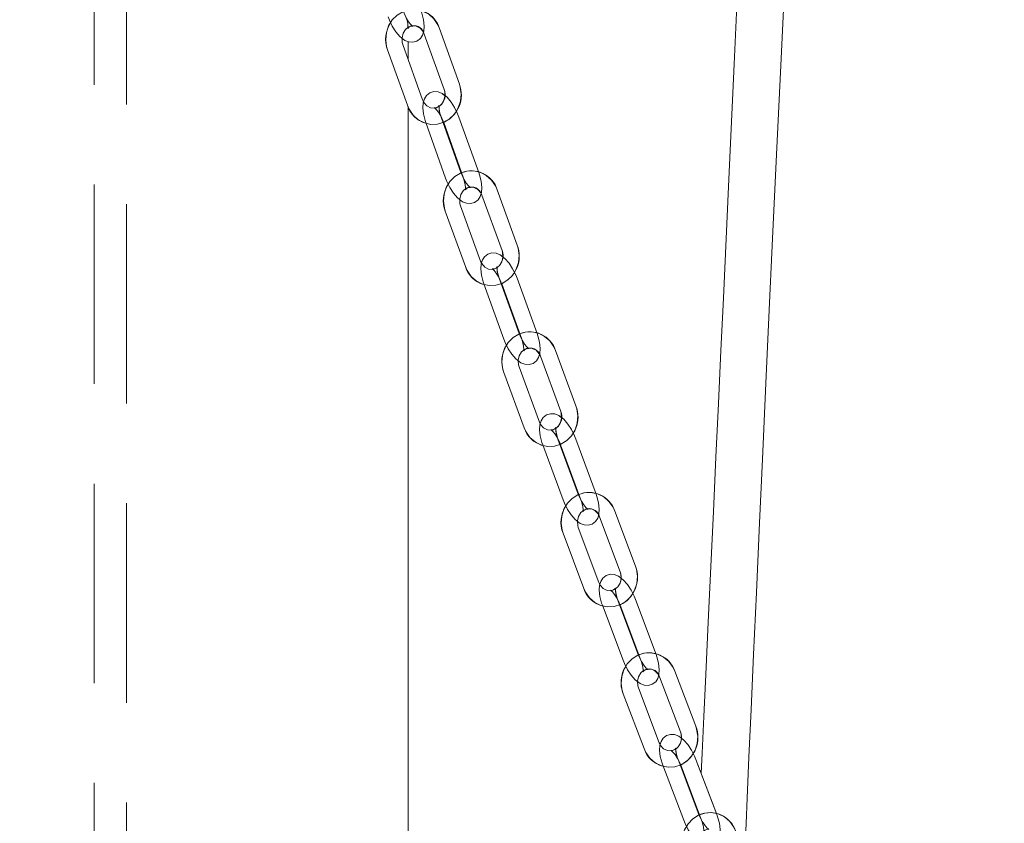
# Model space of a CAD drawing. Units: millimetres. Extents: x 235 to 8368, y 74 to 11948.
# Drawn here: x 2091 to 2273, y 7212 to 7360 of the extents above; entities that cross this region are included whole.
import ezdxf

# ---------------------------------------------------------------- set-up
doc = ezdxf.new("R2010")
doc.units = ezdxf.units.MM
doc.header["$LTSCALE"] = 29
doc.linetypes.add('SLD-Dashed', pattern=[1.905, 1.27, -0.635])
doc.linetypes.add('SLD-Solid', pattern=[0])
doc.layers.add('SLD-0', color=7, linetype='SLD-Solid')
doc.styles.add('SLDTEXTSTYLE1', font='ARIAL.TTF', dxfattribs={"width": 0.948})
doc.dimstyles.new('SLDDIMSTYLE3', dxfattribs={"dimtxt": 101.5, "dimasz": 72.5, "dimexe": 0, "dimexo": 0.0625, "dimgap": 25.375, "dimtad": 1, "dimdec": 0, "dimrnd": 1e-09, "dimzin": 12, "dimdsep": 46, "dimtxsty": 'SLDTEXTSTYLE1', "dimsah": 1, "dimcen": 0.09, "dimadec": 0, "dimazin": 3, "dimtfac": 1, "dimtofl": 0, "dimtmove": 0, "dimatfit": 3, "dimfxl": 0, "dimfrac": 2, "dimtolj": 1, "dimtzin": 12, "dimarcsym": 0})

# ---------------------------------------------------------------- blocks, each defined once
blk = doc.blocks.new('_D_7')
at = {"layer": 'SLD-0'}
for p, q in [((2995.18, 9931.74), (3526.63, 9931.74)), ((3497.63, 6526.84), (3497.63, 9931.74)), ((1226.63, 6526.84), (3526.63, 6526.84))]:
    blk.add_line(p, q, dxfattribs=at)
for points in [[(3497.63, 9931.74), (3488.64, 9859.24), (3506.62, 9859.24)], [(3497.63, 6526.84), (3506.62, 6599.34), (3488.64, 6599.34)]]:
    blk.add_solid(points, dxfattribs=at)
at = {"layer": 'SLD-0', "insert": (3366.79, 8426.61, 0.1), "char_height": 101.5, "attachment_point": 1, "rotation": 90, "style": 'SLDTEXTSTYLE1'}
blk.add_mtext('H2', dxfattribs=at)

msp = doc.modelspace()

# ---------------------------------------------------------------- linework, layer by layer
at = {"color": 7, "linetype": 'SLD-Dashed', "lineweight": 0}
for p, q in [((2104.6303084, 8931.9822407), (2104.6303084, 6681.7422128)), ((2110.6303084, 6681.7422128), (2110.6303084, 8931.9822407)), ((2165.5980867, 7357.6667524), (2169.2561169, 7347.4254823)), ((2172.0813025, 7348.4347082), (2168.4232686, 7358.6757398)), ((2165.2950753, 7345.5147958), (2161.6370451, 7355.7558275)), ((2158.8118595, 7354.7468401), (2162.4698934, 7344.50557)), ((2165.8773047, 7341.3105226), (2169.5353348, 7331.0692525)), ((2172.3605205, 7332.0784784), (2168.7024866, 7342.3197485)), ((2169.174194, 7341.3105226), (2172.8322242, 7331.0692525)), ((2175.6574099, 7332.0784784), (2171.9993759, 7342.3197485)), ((2182.7720959, 7318.6934209), (2179.0659909, 7328.9137102)), ((2176.2456928, 7327.8911329), (2179.9517978, 7317.6708437)), ((2169.4732752, 7324.9328352), (2173.179384, 7314.7125459)), ((2175.9996821, 7315.7353616), (2172.293577, 7325.9556509)), ((2183.1281517, 7302.3483968), (2179.4220392, 7312.5686861)), ((2186.4250411, 7302.3483968), (2182.7189286, 7312.5686861)), ((2176.6017411, 7311.5461088), (2180.3078536, 7301.3258195)), ((2179.8986305, 7311.5461088), (2183.604743, 7301.3258195)), ((2193.6044355, 7289.0153146), (2189.8484041, 7299.2136694)), ((2187.0332618, 7298.176787), (2190.7892932, 7287.9784322)), ((2186.8465875, 7286.017201), (2183.0905486, 7296.2155557)), ((2180.2754064, 7295.1786733), (2184.0314452, 7284.9803186)), ((2194.0403913, 7272.6822115), (2190.2843524, 7282.8805662)), ((2197.3372806, 7272.6822115), (2193.5812418, 7282.8805662)), ((2187.4692176, 7281.8439222), (2191.225249, 7271.6455675)), ((2190.766107, 7281.8439222), (2194.5221384, 7271.6455675)), ((2197.9661841, 7268.5272909), (2201.7743398, 7258.3523012)), ((2204.5840059, 7259.4039655), (2200.7758502, 7269.5789552)), ((2197.841603, 7256.3641286), (2194.0334473, 7266.5391183)), ((2191.2237812, 7265.4876924), (2195.0319369, 7255.3127027)), ((2198.4856759, 7252.2075391), (2202.293839, 7242.0325494)), ((2205.1035051, 7243.0839754), (2201.295342, 7253.2589651)), ((2201.7825652, 7252.2075391), (2205.5907283, 7242.0325494)), ((2208.4003944, 7243.0839754), (2204.5922313, 7253.2589651)), ((2215.7176171, 7229.8634267), (2211.8547146, 7240.0136209)), ((2209.0509046, 7238.9466978), (2212.9137997, 7228.7965036)), ((2202.3249899, 7235.8632303), (2206.1878924, 7225.7130361)), ((2208.9917023, 7226.7801977), (2205.1288073, 7236.9303918)), ((2209.6582611, 7222.6410127), (2213.5211636, 7212.491057)), ((2216.324981, 7213.5579801), (2212.4620785, 7223.7081743)), ((2212.9551504, 7222.6410127), (2216.818053, 7212.491057)), ((2219.6218703, 7213.5579801), (2215.7589678, 7223.7081743))]:
    msp.add_line(p, q, dxfattribs=at)
at = {"color": 7, "linetype": 'SLD-Solid', "lineweight": 0}
for p, q in [((2165.5980867, 7357.6667524), (2169.2561169, 7347.4254823)), ((2172.0813025, 7348.4347082), (2168.4232686, 7358.6757398)), ((2165.2950753, 7345.5147958), (2161.6370451, 7355.7558275)), ((2162.6303081, 7352.9751516), (2162.6303081, 7356.247685)), ((2158.8118595, 7354.7468401), (2162.4698934, 7344.50557)), ((2165.4526327, 7345.1791025), (2165.2950753, 7345.5147958)), ((2162.6303081, 6851.7422891), (2162.6303081, 7344.138167)), ((2165.8773047, 7341.3105226), (2169.5353348, 7331.0692525)), ((2172.3605205, 7332.0784784), (2168.7024866, 7342.3197485)), ((2169.174194, 7341.3105226), (2172.4797372, 7332.0563055)), ((2175.6574099, 7332.0784784), (2171.9993759, 7342.3197485)), ((2182.7720959, 7318.6934209), (2179.0659909, 7328.9137102)), ((2176.2456928, 7327.8911329), (2179.9517978, 7317.6708437)), ((2169.4732752, 7324.9328352), (2173.179384, 7314.7125459)), ((2175.9996821, 7315.7353616), (2172.293577, 7325.9556509)), ((2176.1571799, 7315.4039598), (2175.9996821, 7315.7353616)), ((2183.1281517, 7302.3483968), (2179.4220392, 7312.5686861)), ((2186.4250411, 7302.3483968), (2182.7189286, 7312.5686861)), ((2176.6017411, 7311.5461088), (2180.3078536, 7301.3258195)), ((2179.8986305, 7311.5461088), (2183.2448055, 7302.3183561)), ((2193.6044355, 7289.0153146), (2189.8484041, 7299.2136694)), ((2187.0332618, 7298.176787), (2190.7892932, 7287.9784322)), ((2186.8465875, 7286.017201), (2183.0905486, 7296.2155557)), ((2180.2754064, 7295.1786733), (2184.0314452, 7284.9803186)), ((2187.0039959, 7285.6905676), (2186.8465875, 7286.017201)), ((2194.0403913, 7272.6822115), (2190.2843524, 7282.8805662)), ((2197.3372806, 7272.6822115), (2193.5812418, 7282.8805662)), ((2187.4692176, 7281.8439222), (2191.225249, 7271.6455675)), ((2190.766107, 7281.8439222), (2194.1543628, 7272.6440645)), ((2197.9661841, 7268.5272909), (2201.7743398, 7258.3523012)), ((2204.5840059, 7259.4039655), (2200.7758502, 7269.5789552)), ((2197.841603, 7256.3641286), (2194.0334473, 7266.5391183)), ((2191.2237812, 7265.4876924), (2195.0319369, 7255.3127027)), ((2197.9988996, 7256.0422636), (2197.841603, 7256.3641286)), ((2198.4856759, 7252.2075391), (2202.293839, 7242.0325494)), ((2205.1035051, 7243.0839754), (2201.295342, 7253.2589651)), ((2201.7825652, 7252.2075391), (2205.214705, 7243.0372453)), ((2208.4003944, 7243.0839754), (2204.5922313, 7253.2589651)), ((2215.7176171, 7229.8634267), (2211.8547146, 7240.0136209)), ((2209.0509046, 7238.9466978), (2212.9137997, 7228.7965036)), ((2202.3249899, 7235.8632303), (2206.1878924, 7225.7130361)), ((2208.9917023, 7226.7801977), (2205.1288073, 7236.9303918)), ((2209.1488351, 7226.463101), (2208.9917023, 7226.7801977)), ((2209.6582611, 7222.6410127), (2213.5211636, 7212.491057)), ((2216.324981, 7213.5579801), (2212.4620785, 7223.7081743)), ((2212.9551504, 7222.6410127), (2216.4332528, 7213.5019518)), ((2219.5568491, 7213.7289262), (2215.7589678, 7223.7081743)), ((2216.3898532, 7213.7143827), (2216.3791691, 7213.4840704))]:
    msp.add_line(p, q, dxfattribs=at)
at = {"color": 7, "linetype": 'SLD-Solid', "lineweight": 0, "flags": 128}
for points in [[(2224.760804, 7206.2154031), (2224.8240892, 7207.6473451), (2225.0109125, 7211.865685), (2225.2206017, 7216.5901876), (2225.5563174, 7224.1318441), (2225.9509001, 7232.9604841), (2226.4061455, 7243.0994726), (2226.9240875, 7254.5738435), (2227.5069837, 7267.4110151), (2228.0433212, 7279.1533685), (2228.6247571, 7291.8102956), (2229.2524834, 7305.3937173), (2229.9278413, 7319.9191309), (2230.6520898, 7335.4010797), (2231.4263616, 7351.8541074), (2231.9153283, 7362.1976591), (2232.4228023, 7372.8986002), (2232.9488803, 7383.9590765), (2233.4936072, 7395.3817106), (2234.0422679, 7406.8615652), (2234.4433774, 7415.2410246), (2234.7839285, 7422.3489977), (2235.0632508, 7428.1754709), (2235.2322449, 7431.6992975), (2235.3660424, 7434.4887949), (2235.4618568, 7436.4860273), (2235.5189879, 7437.6769281), (2235.628884, 7439.9676538), (2235.7807268, 7443.1321836), (2235.9749783, 7447.1810079), (2236.2117429, 7452.1167493), (2236.4911397, 7457.943461), (2236.821707, 7464.8406721), (2237.1972312, 7472.6822591), (2237.6177718, 7481.473229), (2238.0833436, 7491.2197805), (2238.5923226, 7501.8944955), (2239.121731, 7513.0231596), (2239.9790098, 7531.1055399), (2240.8665974, 7549.91462), (2241.7835553, 7569.4489694), (2243.0556972, 7596.7419363), (2244.3755825, 7625.3180719), (2245.7396795, 7655.1594949), (2247.1439649, 7686.240933), (2248.613577, 7719.200871), (2250.1146902, 7753.3738828), (2251.6411204, 7788.7063242), (2253.1859089, 7825.1331068), (2254.7413368, 7862.5774599), (2256.2988956, 7900.9492612), (2257.8492273, 7940.1447988), (2258.892249, 7967.1596504), (2259.9130083, 7994.1905952), (2260.8793933, 8020.428679), (2261.7890943, 8045.8168007), (2262.6419921, 8070.3507877), (2263.4382804, 8094.0295673), (2264.1783912, 8116.8539739), (2264.9284412, 8140.9780002), (2265.6125237, 8164.0795684), (2266.2320991, 8186.1688114), (2266.7889406, 8207.2581268), (2267.2849704, 8227.3625351), (2267.7224238, 8246.4990831), (2268.1036253, 8264.6867252), (2268.4311379, 8281.9460846), (2268.7076439, 8298.2996917), (2268.9370174, 8313.7804485), (2269.1212107, 8328.1765199), (2269.2691047, 8341.8101287), (2269.3849762, 8354.7169185), (2269.4767524, 8367.5573087), (2269.5588876, 8383.7743021), (2269.6041722, 8400.6853319), (2269.6074058, 8418.2306743), (2269.5982118, 8424.2714859), (2269.5835639, 8430.3754783), (2269.5633282, 8436.5408636), (2269.5397098, 8442.2449089), (2269.5169408, 8446.9084955), (2269.4970031, 8450.551293), (2269.4813718, 8453.1892753), (2269.4657404, 8455.6730009), (2269.442137, 8459.1894365), (2269.4084306, 8463.8118959), (2269.363891, 8469.3721748), (2269.3083097, 8475.6595111), (2269.239973, 8482.653997), (2269.1405971, 8491.77768), (2269.0180202, 8501.8201089), (2268.8692321, 8512.7452827), (2268.6914612, 8524.5170808), (2268.4133608, 8541.0112358), (2268.078189, 8558.8033414), (2267.6835169, 8577.8303362), (2267.2242482, 8598.0094886), (2266.6947652, 8619.1541172), (2266.1231269, 8639.9021364), (2265.5213137, 8659.833572), (2264.8262341, 8680.8507658), (2264.0985955, 8700.9549356), (2263.3406777, 8720.1832748), (2262.5547607, 8738.5716653), (2261.7430646, 8756.1545587), (2260.7335408, 8776.3228632), (2259.6930225, 8795.4251981), (2258.6245347, 8813.5149694), (2258.1136931, 8821.6790176), (2257.6354106, 8829.0627218), (2257.2065253, 8835.4819036), (2256.8299581, 8840.9686304), (2256.5082569, 8845.550201), (2256.2561144, 8849.0752197), (2256.0565878, 8851.8249012), (2255.9107651, 8853.8129545), (2255.7745535, 8855.6534267), (2255.5528243, 8858.6164928), (2255.2253116, 8862.9203058), (2254.8149933, 8868.1934095), (2254.3252368, 8874.3216014), (2253.7524958, 8881.2707878), (2253.0926873, 8889.0015102), (2252.3411919, 8897.470615), (2251.492839, 8906.6305376), (2250.1576949, 8920.2589012), (2248.6122806, 8934.952817), (2246.9063957, 8949.9830223), (2245.2081103, 8963.8472415), (2243.4999008, 8976.8063641), (2241.8249507, 8988.652072), (2240.1913513, 8999.4642354), (2238.6069555, 9009.3159295), (2237.0793034, 9018.2738519), (2235.6156666, 9026.3986803), (2234.2232723, 9033.7459064), (2232.3995341, 9042.8541518), (2230.5860777, 9051.3826228), (2228.724878, 9059.6375681), (2226.8158604, 9067.6261402), (2224.8589132, 9075.3553129), (2224.1319601, 9078.1157828), (2223.4021012, 9080.8298207), (2222.6694037, 9083.498261), (2221.8927328, 9086.267314), (2220.8642845, 9089.8418642), (2219.5467238, 9094.271741), (2218.0281986, 9099.1758919), (2216.2279968, 9104.7229982), (2214.3103663, 9110.3310204), (2212.5220333, 9115.2984119), (2210.8738829, 9119.6664191), (2209.1369886, 9124.0657783), (2207.6152523, 9127.7598358), (2206.2850331, 9130.8745361), (2205.1296566, 9133.498869), (2203.8506229, 9136.3227583), (2202.2662569, 9139.7133089), (2199.9796365, 9144.4169498), (2197.1089799, 9150.0298596), (2193.6502491, 9156.3748932), (2190.161552, 9162.3072839), (2186.1049194, 9168.623767), (2182.1591069, 9174.2394186), (2178.4317826, 9179.1812993), (2174.1164361, 9184.5997191), (2169.7229554, 9189.8569084), (2165.3343622, 9194.8172069), (2160.7209441, 9199.6384478), (2156.7838077, 9203.457079), (2152.5861841, 9207.2783328), (2148.0755318, 9211.141727), (2143.3676329, 9214.9414635), (2138.7105916, 9218.4835888), (2134.433733, 9221.5475059), (2129.9125363, 9224.5913363), (2125.8382422, 9227.1689392), (2121.8413055, 9229.5552707), (2117.8588389, 9231.7978359), (2113.9289855, 9233.8779188), (2110.0950094, 9235.7772208), (2106.9220494, 9237.248025), (2103.8896215, 9238.5627246), (2101.1030946, 9239.6862126), (2098.7475064, 9240.5653811), (2096.7893551, 9241.2387944), (2095.1822071, 9241.7438841), (2093.8794796, 9242.1130157), (2092.8541344, 9242.3697925), (2092.0360951, 9242.545209), (2091.3868096, 9242.6583982), (2090.8253488, 9242.7284933), (2089.977346, 9242.7532888), (2088.7405236, 9242.5742365), (2088.4707399, 9242.4674845)], [(2090.9408905, 9233.7263442), (2090.947406, 9233.6590505), (2091.5349775, 9233.4755874), (2092.6392494, 9233.1554509), (2094.4244979, 9232.5785375), (2096.7380187, 9231.750629), (2099.6060331, 9230.6248165), (2103.0463121, 9229.1519857), (2107.0667743, 9227.2801018), (2110.8598652, 9225.3733492), (2114.9833679, 9223.1486655), (2119.199936, 9220.7097626), (2123.4432269, 9218.0863834), (2127.6679483, 9215.3090454), (2131.8332065, 9212.407074), (2135.255383, 9209.893427), (2138.5421414, 9207.3586202), (2141.6626011, 9204.8307872), (2144.6826269, 9202.2683836), (2146.8970847, 9200.3171063), (2149.4309415, 9198.0105854), (2152.1846016, 9195.4173065), (2155.0206949, 9192.6553465), (2157.4871723, 9190.1802636), (2159.6729268, 9187.9278041), (2162.5047397, 9184.8968483), (2165.8913639, 9181.0462094), (2168.4302088, 9177.9644108), (2170.7085778, 9175.043068), (2173.151869, 9171.7460371), (2175.7053692, 9168.1284524), (2178.1295497, 9164.5429946), (2180.6085367, 9160.7297278), (2182.6966364, 9157.3950863), (2184.2465807, 9154.8394776), (2185.6160868, 9152.5168634), (2187.2900237, 9149.5848513), (2190.6053607, 9143.4258438), (2193.8284744, 9136.9156457), (2196.6783066, 9130.6834436), (2199.0684677, 9125.1043296), (2201.3362159, 9119.5039368), (2203.5845478, 9113.6386014), (2205.7070096, 9107.7943063), (2207.9748247, 9101.1902905), (2210.3759233, 9093.7510348), (2211.7411454, 9089.2949916), (2212.846886, 9085.5549789), (2213.697124, 9082.5943566), (2214.2987881, 9080.4525829), (2214.8061056, 9078.615687), (2215.3677229, 9076.5484191), (2216.071624, 9073.9058471), (2216.9140462, 9070.6657386), (2217.8904374, 9066.8006158), (2219.1318904, 9061.7084122), (2220.5252756, 9055.742941), (2221.9944779, 9049.1484619), (2223.4021906, 9042.5175644), (2224.7470651, 9035.8783222), (2226.0315527, 9029.2420602), (2227.2580375, 9022.6200438), (2228.4287919, 9016.0236574), (2231.4835448, 8997.4168158), (2234.1391553, 8979.3660856), (2236.5335037, 8961.3215542), (2238.8189544, 8942.2475315), (2240.9952838, 8922.0937706), (2241.9485558, 8912.5642992), (2242.8794761, 8902.7989126), (2243.7879552, 8892.7953458), (2244.6116169, 8883.2881666), (2245.3059961, 8874.9251581), (2245.8782454, 8867.776773), (2246.3343997, 8861.9032121), (2246.6547151, 8857.6811767), (2246.8952943, 8854.4552541), (2247.1189458, 8851.4130331), (2247.3354895, 8848.4267212), (2247.5471307, 8845.4680658), (2247.7747161, 8842.2415472), (2248.1571395, 8836.7115474), (2248.5845645, 8830.3631759), (2249.0544875, 8823.1686569), (2249.564137, 8815.0963998), (2250.1104285, 8806.1111189), (2250.6899644, 8796.1733556), (2251.2991239, 8785.2398372), (2251.9338985, 8773.2627607), (2252.5221963, 8761.5756012), (2253.1244118, 8748.9638544), (2253.737088, 8735.3836513), (2254.3332536, 8721.3582016), (2254.8920621, 8707.3971248), (2255.4154207, 8693.5184217), (2255.9052218, 8679.7400928), (2256.8256219, 8651.4357544), (2257.6231171, 8623.80471), (2258.3110143, 8597.0031238), (2258.9010109, 8571.1832262), (2259.4027181, 8546.4837766), (2259.8166425, 8522.9851223), (2259.9839528, 8512.153051), (2260.128807, 8501.8153406), (2260.248955, 8492.2930217), (2260.3470196, 8483.6216188), (2260.4257126, 8475.832007), (2260.4877163, 8468.9535118), (2260.5355491, 8463.0130745), (2260.5689128, 8458.4125496), (2260.593902, 8454.637549), (2260.6117983, 8451.7057157), (2260.6292774, 8448.6085392), (2260.6507946, 8444.3748212), (2260.6742491, 8438.9837003), (2260.6968243, 8432.4079967), (2260.7150484, 8424.6138549), (2260.7246448, 8415.5600286), (2260.7209791, 8405.6720949), (2260.7026805, 8395.7778431), (2260.6699724, 8385.8962274), (2260.3306879, 8339.5796037), (2260.00547, 8313.0922533), (2259.5954497, 8286.9367815), (2259.1120709, 8261.2341858), (2258.5725893, 8236.1527896), (2257.9933215, 8211.8488765), (2257.3998083, 8188.869021), (2256.7943592, 8166.8869472), (2256.1595697, 8145.0535274), (2255.4688115, 8122.414372), (2254.5722832, 8094.411037), (2253.5938729, 8065.2660347), (2252.5326569, 8034.9854446), (2251.3879646, 8003.5798765), (2250.1595129, 7971.0651851), (2248.847406, 7937.462113), (2247.3327626, 7899.8484827), (2245.7254936, 7861.0289312), (2244.030412, 7821.0528112), (2242.2531356, 7779.9787737), (2240.4002209, 7737.8747678), (2239.3299599, 7713.8228632), (2238.2397015, 7689.4860483), (2237.1330966, 7664.926312), (2236.0593189, 7641.2053323), (2235.0403328, 7618.7727666), (2234.0777923, 7597.6362444), (2233.1728895, 7577.7993417), (2232.3263992, 7559.2622972), (2231.5387685, 7542.0234418), (2230.810139, 7526.0777689), (2230.140451, 7511.4197946), (2229.5294438, 7498.0421281), (2228.9766852, 7485.9369016), (2228.4816836, 7475.0952936), (2228.0330916, 7465.2705408), (2227.6444171, 7456.7599512), (2227.3152654, 7449.5549417), (2227.2177596, 7447.4210954), (2227.1268551, 7445.4322076), (2227.0419557, 7443.5749269), (2226.9629572, 7441.846869), (2226.8898596, 7440.2482725), (2226.8220965, 7438.766501), (2226.7232199, 7436.6049982), (2226.5877907, 7433.6447931), (2226.4089171, 7429.7366357), (2226.1901085, 7424.9580122), (2225.9594683, 7419.9240423), (2225.72327, 7414.7718168), (2225.4815434, 7409.5025278), (2225.2343033, 7404.1171289), (2224.5261778, 7388.7155271), (2223.7771411, 7372.4637247), (2222.835954, 7352.1032549), (2221.8520452, 7330.8904386), (2220.8283205, 7308.8889337), (2220.3780745, 7299.2308355), (2219.9213092, 7289.4413686), (2219.4583301, 7279.5255399), (2218.9894949, 7269.4876409), (2218.5151984, 7259.3331552), (2218.0359472, 7249.0687585), (2217.5861631, 7239.4278265), (2217.2242959, 7231.6630102), (2216.9098665, 7224.9078966), (2216.7348821, 7221.143744)], [(2158.9023766, 7360.8730054), (2159.1418867, 7360.2497793), (2159.6908454, 7359.1101385), (2160.3435163, 7358.0773092), (2161.0929851, 7357.1963525), (2161.9922553, 7356.5023161), (2162.7402191, 7356.203816), (2163.5027599, 7356.1511255), (2164.2426659, 7356.367848), (2164.8701985, 7356.8518377), (2165.2662192, 7357.4588514), (2165.4392142, 7358.0050684)], [(2163.4631489, 7359.1129995), (2163.4767574, 7359.1094232), (2163.3541022, 7359.1938234), (2163.0915996, 7359.4441629), (2162.7013159, 7359.9381662), (2162.2691412, 7360.6486536), (2161.8695926, 7361.5050531), (2161.7322151, 7361.8691183)], [(2161.6370451, 7355.7558275), (2161.5345549, 7356.1191774), (2161.4913714, 7356.8887926)], [(2169.4020626, 7346.2877489), (2168.8929793, 7346.6785169), (2168.1441773, 7346.9760633), (2167.3821394, 7347.0275617), (2166.6429747, 7346.8103624), (2166.0157029, 7346.3249422), (2165.6213921, 7345.71769), (2165.3941978, 7344.9926591), (2165.3207835, 7344.0690256), (2165.4424813, 7342.9050661), (2165.7493447, 7341.6896082), (2165.8773047, 7341.3105226)], [(2171.9993759, 7342.3197485), (2171.7570831, 7342.9415441), (2171.5195958, 7343.4291101)], [(2174.1084714, 7329.3237901), (2174.121957, 7329.3202139), (2173.9998494, 7329.4031835), (2173.7370376, 7329.6511388), (2173.3449061, 7330.1418043), (2172.9090695, 7330.8489538), (2172.504503, 7331.7029691), (2172.3605205, 7332.0784784)], [(2169.5353348, 7331.0692525), (2169.7776277, 7330.4474569), (2170.3316156, 7329.3102003), (2170.9886227, 7328.2799936), (2171.7412357, 7327.4016595), (2172.6417352, 7326.7104841), (2173.3905335, 7326.4129377), (2174.1525788, 7326.3614393), (2174.891736, 7326.5786386), (2175.5190079, 7327.0640588), (2175.9133224, 7327.671311), (2176.0868613, 7328.2251573)], [(2172.293577, 7325.9556509), (2172.1894254, 7326.3180471), (2172.1422632, 7327.0938612)], [(2180.1034097, 7316.5276266), (2179.5954962, 7316.9152952), (2178.8458188, 7317.2114111), (2178.0843098, 7317.2619558), (2177.34592, 7317.0442796), (2176.7189164, 7316.5576673), (2176.3263751, 7315.9496999), (2176.1020158, 7315.2260995), (2176.0320996, 7314.3058038), (2176.1580516, 7313.1447054), (2176.4697839, 7311.9311548), (2176.6017411, 7311.5461088)], [(2182.7189286, 7312.5686861), (2182.4737672, 7313.1892896), (2182.2315414, 7313.6806703)], [(2180.3078536, 7301.3258195), (2180.553015, 7300.705216), (2181.112196, 7299.570582), (2181.7736734, 7298.5429979), (2182.5295274, 7297.6675249), (2183.4312935, 7296.9792104), (2184.1809635, 7296.6830946), (2184.9424799, 7296.6325498), (2185.6808622, 7296.850226), (2186.3078733, 7297.3368383), (2186.7004071, 7297.9448057), (2186.8745048, 7298.5062814)], [(2184.8937531, 7299.5949007), (2184.9070896, 7299.5915628), (2184.7856079, 7299.6733404), (2184.522513, 7299.9186731), (2184.1285263, 7300.4057623), (2183.6889346, 7301.1095739), (2183.2791899, 7301.9609666), (2183.1281517, 7302.3483968)], [(2183.0905486, 7296.2155557), (2182.9846759, 7296.5772367), (2182.933319, 7297.3594881)], [(2190.9468581, 7286.8294931), (2190.4401366, 7287.2140623), (2189.6895502, 7287.5089861), (2188.9286001, 7287.5585771), (2188.1910299, 7287.3401857), (2187.5642945, 7286.8521429), (2187.1736009, 7286.2439371), (2186.9521771, 7285.5215288), (2186.8858818, 7284.6048093), (2187.0162372, 7283.4468103), (2187.3330284, 7282.2354055), (2187.4692176, 7281.8439222)], [(2193.5812418, 7282.8805662), (2193.3331002, 7283.4997392), (2193.0859197, 7283.995173)], [(2195.8243881, 7269.9303842), (2195.8375682, 7269.9270464), (2195.7167645, 7270.0073934), (2195.453446, 7270.2501035), (2195.0575892, 7270.733378), (2194.6141232, 7271.4338518), (2194.1989918, 7272.2823835), (2194.0403913, 7272.6822115)], [(2191.225249, 7271.6455675), (2191.4733906, 7271.0263944), (2192.0379658, 7269.8946214), (2192.7040775, 7268.8698984), (2193.4632917, 7267.9972864), (2194.3663616, 7267.3120714), (2195.1169406, 7267.0171476), (2195.8778982, 7266.9675565), (2196.6154684, 7267.185948), (2197.2422038, 7267.6739908), (2197.6328973, 7268.282435), (2197.8075389, 7268.8522554)], [(2194.0334473, 7266.5391183), (2193.9257715, 7266.9000841), (2193.8699592, 7267.6887727)], [(2201.9382004, 7257.1974016), (2201.4327009, 7257.5786329), (2200.6811608, 7257.8723646), (2199.9208067, 7257.921002), (2199.1841008, 7257.7018953), (2198.557641, 7257.212422), (2198.1688772, 7256.6035009), (2197.950523, 7255.8825231), (2197.8879829, 7254.96938), (2198.0229203, 7253.8147188), (2198.344994, 7252.6054597), (2198.4856759, 7252.2075391)], [(2204.5922313, 7253.2589651), (2204.3409754, 7253.8764692), (2204.0885944, 7254.3761945)], [(2206.9067989, 7240.3338171), (2206.9197778, 7240.3304792), (2206.799749, 7240.4091573), (2206.5362517, 7240.6492448), (2206.1385099, 7241.1284662), (2205.6910281, 7241.8251253), (2205.2702714, 7242.670796), (2205.1035051, 7243.0839754)], [(2202.293839, 7242.0325494), (2202.5450875, 7241.4150453), (2203.1152878, 7240.2861333), (2203.7862275, 7239.2642713), (2204.5489509, 7238.3947588), (2205.4533694, 7237.7128816), (2206.2049095, 7237.4191499), (2206.9652636, 7237.3705125), (2207.7019696, 7237.5896192), (2208.3284218, 7238.0790926), (2208.7171931, 7238.6880136), (2208.8923861, 7239.2664171)], [(2205.1288073, 7236.9303918), (2205.0192465, 7237.2901655), (2204.9586658, 7238.0857683)], [(2213.084351, 7227.6354051), (2212.580118, 7228.0130602), (2211.8275647, 7228.3055997), (2211.0678662, 7228.3528066), (2210.3320692, 7228.1332231), (2209.7059075, 7227.6423193), (2209.3191628, 7227.032683), (2209.1040273, 7226.3131357), (2209.045421, 7225.4040456), (2209.1851492, 7224.2529607), (2209.5127661, 7223.0460859), (2209.6582611, 7222.6410127)], [(2215.7589678, 7223.7081743), (2215.5044485, 7224.3240095), (2215.246569, 7224.8280264)], [(2218.1486223, 7210.8094907), (2218.1613852, 7210.8063913), (2218.0422131, 7210.8836389), (2217.7785967, 7211.1203886), (2217.3789476, 7211.5955568), (2216.9272859, 7212.2881628), (2216.5006284, 7213.1304956), (2216.324981, 7213.5579801)], [(2213.5211636, 7212.491057), (2213.7756829, 7211.8749834), (2214.3517767, 7210.7494093), (2215.0277902, 7209.7306467), (2215.7941793, 7208.864472), (2216.7000134, 7208.1859327), (2217.4525667, 7207.8936315), (2218.2122652, 7207.8461862), (2218.9480622, 7208.0660081), (2219.5742239, 7208.556912), (2219.9609686, 7209.1663099), (2220.1367055, 7209.7542501)]]:
    msp.add_lwpolyline(points, dxfattribs=at)
at = {"color": 7, "linetype": 'SLD-Dashed', "lineweight": 0, "flags": 128}
for points in [[(2168.4232686, 7358.6757398), (2168.1105417, 7359.3921877), (2167.3743796, 7360.4705549), (2166.4116789, 7361.3305307), (2165.2845774, 7361.9151331), (2164.0652005, 7362.1905065), (2162.8286239, 7362.1463991), (2161.6456729, 7361.7918707), (2160.5804969, 7361.1519552), (2159.6877199, 7360.2624155), (2159.0149735, 7359.17022), (2158.6013172, 7357.9328275), (2158.4737521, 7356.6191412), (2158.6440947, 7355.3035474), (2158.8118595, 7354.7468401)], [(2158.9023766, 7360.8730054), (2159.1418867, 7360.2497793), (2159.6908454, 7359.1101385), (2160.3435163, 7358.0773092), (2161.0929851, 7357.1963525), (2161.9922553, 7356.5023161), (2162.7402191, 7356.203816), (2163.5027599, 7356.1511255), (2164.2426659, 7356.367848), (2164.8701985, 7356.8518377), (2165.2662192, 7357.4588514), (2165.4961627, 7358.1850744), (2165.5729745, 7359.1118074), (2165.4554081, 7360.2786279), (2165.1532535, 7361.4959932), (2165.0291045, 7361.8691183)], [(2162.1992659, 7360.8730054), (2162.3461541, 7360.4135728), (2162.5273411, 7359.5986581), (2162.5733596, 7359.0443349), (2162.55144, 7358.7582327), (2162.5441719, 7358.7198473), (2162.675481, 7358.8948465), (2163.0594504, 7359.1101385), (2163.40626, 7359.1284967), (2163.4767574, 7359.1094232), (2163.3541022, 7359.1938234), (2163.0915996, 7359.4441629), (2162.7013159, 7359.9381662), (2162.2691412, 7360.6486536), (2161.8695926, 7361.5050531), (2161.7322151, 7361.8691183)], [(2161.6370451, 7355.7558275), (2161.5345549, 7356.1191774), (2161.4859958, 7356.9846368), (2161.6941985, 7357.8131414), (2162.1220183, 7358.4990717), (2162.707023, 7358.9728094), (2163.3883674, 7359.1969228), (2164.1219702, 7359.1404176), (2164.8312543, 7358.7691999), (2165.3798331, 7358.1316686), (2165.5980867, 7357.6667524)], [(2162.4698934, 7344.50557), (2162.7826203, 7343.7893606), (2163.5187824, 7342.7109933), (2164.4814868, 7341.8507791), (2165.6085846, 7341.2664152), (2166.8279652, 7340.9910417), (2168.0645381, 7341.0351492), (2169.2474891, 7341.3894392), (2170.3126688, 7342.0293546), (2171.2054421, 7342.9188943), (2171.8781923, 7344.0113283), (2172.2918485, 7345.2484823), (2172.4194099, 7346.5624071), (2172.2490673, 7347.8777624), (2172.0813025, 7348.4347082)], [(2169.2561169, 7347.4254823), (2169.3586071, 7347.0623708), (2169.4071662, 7346.196673), (2169.1989635, 7345.3681684), (2168.7711474, 7344.6824766), (2168.186139, 7344.2087389), (2167.5047983, 7343.9846254), (2166.7711918, 7344.0408922), (2166.0619077, 7344.4121099), (2165.5133289, 7345.0498796), (2165.2950753, 7345.5147958)], [(2171.9993759, 7342.3197485), (2171.7570831, 7342.9415441), (2171.2030951, 7344.0788007), (2170.5460955, 7345.1090074), (2169.7934788, 7345.9873415), (2168.8929793, 7346.6785169), (2168.1441773, 7346.9760633), (2167.3821394, 7347.0275617), (2166.6429747, 7346.8103624), (2166.0157029, 7346.3249422), (2165.6213921, 7345.71769), (2165.3941978, 7344.9926591), (2165.3207835, 7344.0690256), (2165.4424813, 7342.9050661), (2165.7493447, 7341.6896082), (2165.8773047, 7341.3105226)], [(2168.7024866, 7342.3197485), (2168.5534973, 7342.7782274), (2168.3686633, 7343.5912347), (2168.3201563, 7344.1436506), (2168.3405411, 7344.4276071), (2168.3471274, 7344.464562), (2168.2157513, 7344.2876554), (2167.8316627, 7344.0699792), (2167.4841378, 7344.0499521), (2167.4127576, 7344.0687872), (2167.5348614, 7343.9858175), (2167.7976769, 7343.7378622), (2168.1898084, 7343.2471967), (2168.6256413, 7342.5400472), (2169.0302078, 7341.6860319), (2169.174194, 7341.3105226)], [(2179.0659909, 7328.9137102), (2178.7498106, 7329.6284891), (2178.0084853, 7330.7030416), (2177.0416905, 7331.5577722), (2175.9118993, 7332.1359373), (2174.6914048, 7332.4048734), (2173.4552417, 7332.3540903), (2172.2741385, 7331.993363), (2171.2120209, 7331.3479639), (2170.3233678, 7330.4536558), (2169.6556617, 7329.3576456), (2169.2477387, 7328.1181074), (2169.1263203, 7326.8034673), (2169.3028767, 7325.4888273), (2169.4732752, 7324.9328352)], [(2169.5353348, 7331.0692525), (2169.7776277, 7330.4474569), (2170.3316156, 7329.3102003), (2170.9886227, 7328.2799936), (2171.7412357, 7327.4016595), (2172.6417352, 7326.7104841), (2173.3905335, 7326.4129377), (2174.1525788, 7326.3614393), (2174.891736, 7326.5786386), (2175.5190079, 7327.0640588), (2175.9133224, 7327.671311), (2176.140513, 7328.3963419), (2176.213931, 7329.3199754), (2176.0922332, 7330.4839349), (2175.7853661, 7331.6993929), (2175.6574099, 7332.0784784)], [(2172.8322242, 7331.0692525), (2172.9812135, 7330.6107736), (2173.1660475, 7329.7977663), (2173.2145582, 7329.2453504), (2173.1941734, 7328.9613939), (2173.1875871, 7328.924439), (2173.3189632, 7329.1013456), (2173.7030481, 7329.3190218), (2174.0505729, 7329.3390489), (2174.121957, 7329.3202139), (2173.9998494, 7329.4031835), (2173.7370376, 7329.6511388), (2173.3449061, 7330.1418043), (2172.9090695, 7330.8489538), (2172.504503, 7331.7029691), (2172.3605205, 7332.0784784)], [(2172.293577, 7325.9556509), (2172.1894254, 7326.3180471), (2172.1368243, 7327.1832681), (2172.3412682, 7328.0134416), (2172.766145, 7328.7019945), (2173.3492349, 7329.1793085), (2174.0294654, 7329.4074751), (2174.7626324, 7329.3557382), (2175.4734625, 7328.9890504), (2176.025178, 7328.354857), (2176.2456928, 7327.8911329)], [(2173.179384, 7314.7125459), (2173.4955643, 7313.997767), (2174.2368896, 7312.9234529), (2175.2036844, 7312.0684839), (2176.3334755, 7311.4903188), (2177.55397, 7311.2213827), (2178.7901331, 7311.2721658), (2179.9712364, 7311.6328931), (2181.0333539, 7312.2785307), (2181.922007, 7313.1726003), (2182.5897132, 7314.2686105), (2182.9976399, 7315.5083871), (2183.1190546, 7316.8230272), (2182.9424982, 7318.1374288), (2182.7720959, 7318.6934209)], [(2179.9517978, 7317.6708437), (2180.0559495, 7317.308209), (2180.1085506, 7316.442988), (2179.9041067, 7315.6130529), (2179.4792299, 7314.9242616), (2178.89614, 7314.4469476), (2178.2159094, 7314.2190195), (2177.4827425, 7314.2705179), (2176.7719124, 7314.6372057), (2176.2201969, 7315.2713991), (2175.9996821, 7315.7353616)], [(2182.7189286, 7312.5686861), (2182.4737672, 7313.1892896), (2181.9145863, 7314.3239236), (2181.2531163, 7315.3515077), (2180.4972549, 7316.2269807), (2179.5954962, 7316.9152952), (2178.8458188, 7317.2114111), (2178.0843098, 7317.2619558), (2177.34592, 7317.0442796), (2176.7189164, 7316.5576673), (2176.3263751, 7315.9496999), (2176.1020158, 7315.2260995), (2176.0320996, 7314.3058038), (2176.1580516, 7313.1447054), (2176.4697839, 7311.9311548), (2176.6017411, 7311.5461088)], [(2179.4220392, 7312.5686861), (2179.2708818, 7313.0264497), (2179.0822778, 7313.8375497), (2179.0312116, 7314.3878198), (2179.0500243, 7314.669869), (2179.0559251, 7314.7049165), (2178.9245043, 7314.5261026), (2178.5403301, 7314.3058038), (2178.1920229, 7314.2841077), (2178.1196926, 7314.3029428), (2178.2411818, 7314.2211652), (2178.5042692, 7313.9758325), (2178.898256, 7313.4887434), (2179.3378477, 7312.7849317), (2179.7475998, 7311.933539), (2179.8986305, 7311.5461088)], [(2189.8484041, 7299.2136694), (2189.52864, 7299.9267793), (2188.7819652, 7300.9970403), (2187.810931, 7301.8462873), (2186.6783832, 7302.4180151), (2185.4567487, 7302.6800371), (2184.2210625, 7302.6223398), (2183.0419038, 7302.2551752), (2181.9829975, 7301.6038156), (2181.0986583, 7300.7047392), (2180.4362122, 7299.6049142), (2180.0342683, 7298.3629919), (2179.9192463, 7297.0473981), (2180.1022698, 7295.7337118), (2180.2754064, 7295.1786733)], [(2180.3078536, 7301.3258195), (2180.553015, 7300.705216), (2181.112196, 7299.570582), (2181.7736734, 7298.5429979), (2182.5295274, 7297.6675249), (2183.4312935, 7296.9792104), (2184.1809635, 7296.6830946), (2184.9424799, 7296.6325498), (2185.6808622, 7296.850226), (2186.3078733, 7297.3368383), (2186.7004071, 7297.9448057), (2186.9247664, 7298.6684061), (2186.9946901, 7299.5887018), (2186.8687381, 7300.7498003), (2186.5569983, 7301.9633508), (2186.4250411, 7302.3483968)], [(2183.604743, 7301.3258195), (2183.7559078, 7300.8680559), (2183.9445044, 7300.0569559), (2183.9955781, 7299.5066858), (2183.976758, 7299.2246366), (2183.9708645, 7299.1895891), (2184.1022779, 7299.3686414), (2184.4864596, 7299.5887018), (2184.8347668, 7299.6103979), (2184.9070896, 7299.5915628), (2184.7856079, 7299.6733404), (2184.522513, 7299.9186731), (2184.1285263, 7300.4057623), (2183.6889346, 7301.1095739), (2183.2791899, 7301.9609666), (2183.1281517, 7302.3483968)], [(2183.0905486, 7296.2155557), (2182.9846759, 7296.5772367), (2182.9278801, 7297.4422193), (2183.1283901, 7298.2738233), (2183.5502048, 7298.9654756), (2184.131283, 7299.4463659), (2184.8103364, 7299.678824), (2185.5430339, 7299.6318555), (2186.2554435, 7299.2701746), (2186.8104, 7298.639319), (2187.0332618, 7298.176787)], [(2184.0314452, 7284.9803186), (2184.3512092, 7284.2674471), (2185.0978841, 7283.1971861), (2186.0689182, 7282.3477007), (2187.2014661, 7281.7759729), (2188.4230931, 7281.5139509), (2189.6587868, 7281.5716482), (2190.837938, 7281.9388128), (2191.8968518, 7282.5901723), (2192.7811835, 7283.4892488), (2193.443637, 7284.5890737), (2193.8455809, 7285.8309961), (2193.9605956, 7287.1465898), (2193.777572, 7288.4602762), (2193.6044355, 7289.0153146)], [(2190.7892932, 7287.9784322), (2190.8951734, 7287.6167513), (2190.9519692, 7286.7517686), (2190.7514517, 7285.9201646), (2190.3296445, 7285.2287508), (2189.7485588, 7284.7476221), (2189.0695129, 7284.5154024), (2188.3368154, 7284.5621324), (2187.6244057, 7284.9238134), (2187.0694418, 7285.554669), (2186.8465875, 7286.017201)], [(2193.5812418, 7282.8805662), (2193.3331002, 7283.4997392), (2192.7685325, 7284.6315122), (2192.1024208, 7285.6562353), (2191.3431991, 7286.5288473), (2190.4401366, 7287.2140623), (2189.6895502, 7287.5089861), (2188.9286001, 7287.5585771), (2188.1910299, 7287.3401857), (2187.5642945, 7286.8521429), (2187.1736009, 7286.2439371), (2186.9521771, 7285.5215288), (2186.8858818, 7284.6048093), (2187.0162372, 7283.4468103), (2187.3330284, 7282.2354055), (2187.4692176, 7281.8439222)], [(2190.2843524, 7282.8805662), (2190.1309375, 7283.3376146), (2189.9384294, 7284.1465688), (2189.8847033, 7284.6946931), (2189.9019067, 7284.9743581), (2189.9071146, 7285.0077367), (2189.7756715, 7284.826777), (2189.3914376, 7284.6040941), (2189.0422885, 7284.5804906), (2188.9689301, 7284.5990873), (2189.0897263, 7284.5189787), (2189.3530522, 7284.2760301), (2189.7489016, 7283.7927557), (2190.1923676, 7283.0922819), (2190.6075065, 7282.2437502), (2190.766107, 7281.8439222)], [(2200.7758502, 7269.5789552), (2200.4523386, 7270.2901579), (2199.7000833, 7271.3561273), (2198.7246533, 7272.1996523), (2197.5892518, 7272.7647043), (2196.3664774, 7273.0193353), (2195.1313053, 7272.9544855), (2193.9542253, 7272.5804067), (2192.8987016, 7271.9230867), (2192.0189072, 7271.018765), (2191.3619821, 7269.9151254), (2190.9663115, 7268.6708189), (2190.857995, 7267.3545099), (2191.0477762, 7266.0415388), (2191.2237812, 7265.4876924)], [(2191.225249, 7271.6455675), (2191.4733906, 7271.0263944), (2192.0379658, 7269.8946214), (2192.7040775, 7268.8698984), (2193.4632917, 7267.9972864), (2194.3663616, 7267.3120714), (2195.1169406, 7267.0171476), (2195.8778982, 7266.9675565), (2196.6154684, 7267.185948), (2197.2422038, 7267.6739908), (2197.6328973, 7268.282435), (2197.8543137, 7269.0048433), (2197.9206164, 7269.9215627), (2197.790261, 7271.0793233), (2197.4734698, 7272.2907281), (2197.3372806, 7272.6822115)], [(2194.5221384, 7271.6455675), (2194.6755533, 7271.1887575), (2194.8680688, 7270.3795648), (2194.9217875, 7269.8314405), (2194.9045916, 7269.5517755), (2194.8993836, 7269.5183969), (2195.0308193, 7269.6993566), (2195.4150606, 7269.922278), (2195.7642098, 7269.9458814), (2195.8375682, 7269.9270464), (2195.7167645, 7270.0073934), (2195.453446, 7270.2501035), (2195.0575892, 7270.733378), (2194.6141232, 7271.4338518), (2194.1989918, 7272.2823835), (2194.0403913, 7272.6822115)], [(2194.0334473, 7266.5391183), (2193.9257715, 7266.9000841), (2193.8645799, 7267.7648283), (2194.0609772, 7268.5978628), (2194.4795657, 7269.2923761), (2195.058528, 7269.7775579), (2195.7363371, 7270.0140691), (2196.4685206, 7269.9723459), (2197.1825395, 7269.6156717), (2197.7408786, 7268.9886308), (2197.9661841, 7268.5272909)], [(2195.0319369, 7255.3127027), (2195.3554486, 7254.6012617), (2196.1077039, 7253.5355306), (2197.0831339, 7252.6920057), (2198.2185353, 7252.1269537), (2199.4413097, 7251.8723226), (2200.6764819, 7251.9371725), (2201.8535618, 7252.3110128), (2202.9090856, 7252.9683328), (2203.7888799, 7253.8726545), (2204.4458051, 7254.9762941), (2204.8414756, 7256.2208391), (2204.9497922, 7257.5371481), (2204.7600035, 7258.8498808), (2204.5840059, 7259.4039655)], [(2201.7743398, 7258.3523012), (2201.8820156, 7257.9915739), (2201.9432072, 7257.1265913), (2201.7468099, 7256.2935567), (2201.3282214, 7255.5990434), (2200.7492591, 7255.1141), (2200.07145, 7254.8773504), (2199.3392665, 7254.9193121), (2198.6252402, 7255.2759863), (2198.0669085, 7255.9030271), (2197.841603, 7256.3641286)], [(2204.5922313, 7253.2589651), (2204.3409754, 7253.8764692), (2203.7707825, 7255.0053812), (2203.0998353, 7256.0272432), (2202.3371194, 7256.8965173), (2201.4327009, 7257.5786329), (2200.6811608, 7257.8723646), (2199.9208067, 7257.921002), (2199.1841008, 7257.7018953), (2198.557641, 7257.212422), (2198.1688772, 7256.6035009), (2197.950523, 7255.8825231), (2197.8879829, 7254.96938), (2198.0229203, 7253.8147188), (2198.344994, 7252.6054597), (2198.4856759, 7252.2075391)], [(2201.295342, 7253.2589651), (2201.1395652, 7253.7148214), (2200.9429817, 7254.5218683), (2200.8864988, 7255.0676084), (2200.9020333, 7255.3448892), (2200.9065334, 7255.3765989), (2200.7751126, 7255.1934934), (2200.3908415, 7254.9679494), (2200.040776, 7254.9424387), (2199.9662925, 7254.9610353), (2200.0863214, 7254.8821188), (2200.3498186, 7254.6422697), (2200.7475604, 7254.1630483), (2201.1950423, 7253.4663892), (2201.6157989, 7252.6207185), (2201.7825652, 7252.2075391)], [(2211.8547146, 7240.0136209), (2211.5272765, 7240.7231546), (2210.7691724, 7241.7843557), (2209.789138, 7242.6216817), (2208.6507712, 7243.1795812), (2207.4268345, 7243.4265829), (2206.1922584, 7243.354342), (2205.0173913, 7242.9731107), (2203.9654661, 7242.3093534), (2203.09047, 7241.3997865), (2202.4393861, 7240.2918554), (2202.0503317, 7239.0449262), (2201.9490857, 7237.727902), (2202.1459822, 7236.416123), (2202.3249899, 7235.8632303)], [(2202.293839, 7242.0325494), (2202.5450875, 7241.4150453), (2203.1152878, 7240.2861333), (2203.7862275, 7239.2642713), (2204.5489509, 7238.3947588), (2205.4533694, 7237.7128816), (2206.2049095, 7237.4191499), (2206.9652636, 7237.3705125), (2207.7019696, 7237.5896192), (2208.3284218, 7238.0790926), (2208.7171931, 7238.6880136), (2208.9355473, 7239.4089914), (2208.9980875, 7240.3221346), (2208.86315, 7241.4765573), (2208.5410763, 7242.6858163), (2208.4003944, 7243.0839754)], [(2205.5907283, 7242.0325494), (2205.7465051, 7241.5766931), (2205.9430887, 7240.7696462), (2205.9995715, 7240.2239061), (2205.984037, 7239.9463869), (2205.9795369, 7239.9149156), (2206.1109577, 7240.0980211), (2206.4952288, 7240.3235651), (2206.8452944, 7240.3490759), (2206.9197778, 7240.3304792), (2206.799749, 7240.4091573), (2206.5362517, 7240.6492448), (2206.1385099, 7241.1284662), (2205.6910281, 7241.8251253), (2205.2702714, 7242.670796), (2205.1035051, 7243.0839754)], [(2205.1288073, 7236.9303918), (2205.0192465, 7237.2901655), (2204.953428, 7238.1546712), (2205.1454891, 7238.9893747), (2205.5606504, 7239.6869875), (2206.13737, 7240.1762224), (2206.8138678, 7240.417502), (2207.5454925, 7240.3807855), (2208.2611654, 7240.029595), (2208.8230286, 7239.4063688), (2209.0509046, 7238.9466978)], [(2206.1878924, 7225.7130361), (2206.5153305, 7225.0037408), (2207.2734345, 7223.9425397), (2208.253469, 7223.1049753), (2209.3918358, 7222.5470758), (2210.6157724, 7222.3000742), (2211.8503485, 7222.3725534), (2213.0252157, 7222.7535463), (2214.0771408, 7223.4173036), (2214.9521295, 7224.3268705), (2215.6032209, 7225.4348016), (2215.9922679, 7226.6817308), (2216.0935212, 7227.9989935), (2215.8966173, 7229.3105341), (2215.7176171, 7229.8634267)], [(2212.9137997, 7228.7965036), (2213.0233605, 7228.4364915), (2213.0891789, 7227.5719858), (2212.8971179, 7226.7372823), (2212.4819492, 7226.0396696), (2211.905237, 7225.5506731), (2211.2287391, 7225.3093935), (2210.4971145, 7225.3458715), (2209.7814341, 7225.6970621), (2209.2195783, 7226.3202882), (2208.9917023, 7226.7801977)], [(2215.7589678, 7223.7081743), (2215.5044485, 7224.3240095), (2214.9283547, 7225.449822), (2214.2523412, 7226.4683462), (2213.4859521, 7227.3345209), (2212.580118, 7228.0130602), (2211.8275647, 7228.3055997), (2211.0678662, 7228.3528066), (2210.3320692, 7228.1332231), (2209.7059075, 7227.6423193), (2209.3191628, 7227.032683), (2209.1040273, 7226.3131357), (2209.045421, 7225.4040456), (2209.1851492, 7224.2529607), (2209.5127661, 7223.0460859), (2209.6582611, 7222.6410127)], [(2212.4620785, 7223.7081743), (2212.3038281, 7224.1630769), (2212.1029605, 7224.9675012), (2212.0435868, 7225.5108572), (2212.0573927, 7225.7859922), (2212.0611702, 7225.8155561), (2211.929809, 7225.6300665), (2211.5455527, 7225.4016615), (2211.1944739, 7225.3740049), (2211.1187462, 7225.3926015), (2211.2379183, 7225.3153539), (2211.5015347, 7225.0786043), (2211.9011839, 7224.6034361), (2212.3528455, 7223.9108301), (2212.779503, 7223.0684972), (2212.9551504, 7222.6410127)], [(2223.092552, 7210.5229116), (2222.760949, 7211.2302995), (2221.9966833, 7212.2864938), (2221.011806, 7213.1173826), (2219.8703472, 7213.6676527), (2218.6452259, 7213.9067865), (2217.4113203, 7213.826201), (2216.2388448, 7213.4375787), (2215.1907642, 7212.7671457), (2214.3208866, 7211.8518568), (2213.676009, 7210.7396341), (2213.2939879, 7209.4900823), (2213.2002373, 7208.1721044), (2213.4046738, 7206.8615175), (2213.5868554, 7206.3098169)], [(2213.5211636, 7212.491057), (2213.7756829, 7211.8749834), (2214.3517767, 7210.7494093), (2215.0277902, 7209.7306467), (2215.7941793, 7208.864472), (2216.7000134, 7208.1859327), (2217.4525667, 7207.8936315), (2218.2122652, 7207.8461862), (2218.9480622, 7208.0660081), (2219.5742239, 7208.556912), (2219.9609686, 7209.1663099), (2220.1761041, 7209.8858572), (2220.2347104, 7210.7951856), (2220.0949822, 7211.9460321), (2219.7673653, 7213.152907), (2219.6218703, 7213.5579801)], [(2216.818053, 7212.491057), (2216.9763033, 7212.0361543), (2217.1771709, 7211.2314916), (2217.2365446, 7210.6881357), (2217.2227387, 7210.4132391), (2217.2189612, 7210.3834367), (2217.3503224, 7210.5689264), (2217.7345787, 7210.7973314), (2218.0856575, 7210.8249879), (2218.1613852, 7210.8063913), (2218.0422131, 7210.8836389), (2217.7785967, 7211.1203886), (2217.3789476, 7211.5955568), (2216.9272859, 7212.2881628), (2216.5006284, 7213.1304956), (2216.324981, 7213.5579801)]]:
    msp.add_lwpolyline(points, dxfattribs=at)
at = {"color": 7, "linetype": 'SLD-Solid', "lineweight": 0}
for centre, radius, start, end in [((2163.6560802, 7357.2010592), 4.9900669, 17.188913987, 111.170803982), ((2163.9960008, 7356.699668), 5.5397526, 146.471116862, 200.641022841), ((2163.6440545, 7357.1989495), 2.009249, 13.463434564, 98.062218037), ((2166.8726882, 7346.4480072), 5.5746429, 294.162850562, 20.878152703), ((2166.8831731, 7346.4524581), 2.5646907, 307.450404298, 22.296053398), ((2167.1480209, 7345.9267783), 4.8892443, 196.898704469, 254.900585651), ((2172.5616555, 7344.0630112), 4.2346369, 174.720736058, 204.3096333), ((2174.3081223, 7327.4152009), 4.9882706, 17.48202417, 111.502194872), ((2174.652189, 7326.9102469), 5.5435823, 146.707232369, 200.897845537), ((2174.2981374, 7327.4162225), 2.0046227, 13.704096644, 98.394410554), ((2177.5810666, 7316.6866071), 2.5669219, 307.742244808, 22.546348326), ((2177.5697703, 7316.6821996), 5.5775625, 294.424891331, 21.136523042), ((2177.8453112, 7316.153342), 4.8833155, 197.160214064, 255.173237182), ((2183.2827973, 7314.3317273), 4.2442629, 175.11388981, 204.544129529), ((2185.1008277, 7297.6908776), 4.9858174, 17.783715851, 111.855088136), ((2185.4469791, 7297.1816691), 5.5459135, 146.944639426, 201.171825396), ((2185.0933351, 7297.6959398), 1.9986319, 13.921255314, 98.771843131), ((2188.4098016, 7286.9782395), 5.5797756, 294.689330445, 21.412623516), ((2188.4207859, 7286.9826861), 2.5693068, 308.046813004, 22.802413028), ((2188.6857641, 7286.4428385), 4.8786933, 197.444207401, 255.447710064), ((2194.1554364, 7284.665858), 4.2629283, 175.554341804, 204.758515608), ((2196.0213696, 7268.006456), 5.007778, 18.301141654, 113.06885016), ((2196.3881366, 7267.5174654), 5.5489228, 147.194525773, 201.456569432), ((2196.0264428, 7268.0286794), 2.0028005, 14.415810387, 98.894911982), ((2199.3973501, 7257.3399181), 5.5822657, 294.966849866, 21.700251571), ((2199.408099, 7257.344366), 2.5719698, 308.372429625, 23.0722963), ((2205.1831754, 7255.0689123), 4.2884913, 176.032553928, 204.963925361), ((2199.6760478, 7256.7993211), 4.8762486, 197.750299927, 255.71776604), ((2207.1116295, 7238.4143373), 5.0054535, 18.633187928, 113.446821436), ((2207.4814823, 7237.9210748), 5.551949, 147.45648036, 201.755872142), ((2207.1207753, 7238.4432429), 1.9947096, 14.619286984, 99.33404319), ((2210.5503134, 7227.7758162), 2.574465, 308.710439909, 23.357425314), ((2210.5395897, 7227.771214), 5.5847401, 295.258152938, 22.001463306), ((2210.8180092, 7227.222392), 4.8699216, 198.055272832, 256.029052592), ((2216.3641937, 7225.5437651), 4.312296, 176.526074111, 205.192723983), ((2218.3694618, 7208.9056638), 4.9923012, 18.901873706, 113.495209954)]:
    msp.add_arc(centre, radius, start, end, dxfattribs=at)

# ---------------------------------------------------------------- dimensions: what is measured, and where the dimension line sits
at = {"layer": 'SLD-0'}
dim = msp.add_linear_dim(base=(3497.6303084, 9931.7422128), p1=(1197.6303084, 6526.8422128), p2=(2966.1841263, 9931.7422128), angle=90, dimstyle='SLDDIMSTYLE3', dxfattribs=at)
dim.commit()
dim.dimension.update_dxf_attribs({"geometry": '_D_7', "text_midpoint": (3497.6303084, 8515.705537), "dimtype": 160})

doc.saveas('drawing.dxf')
